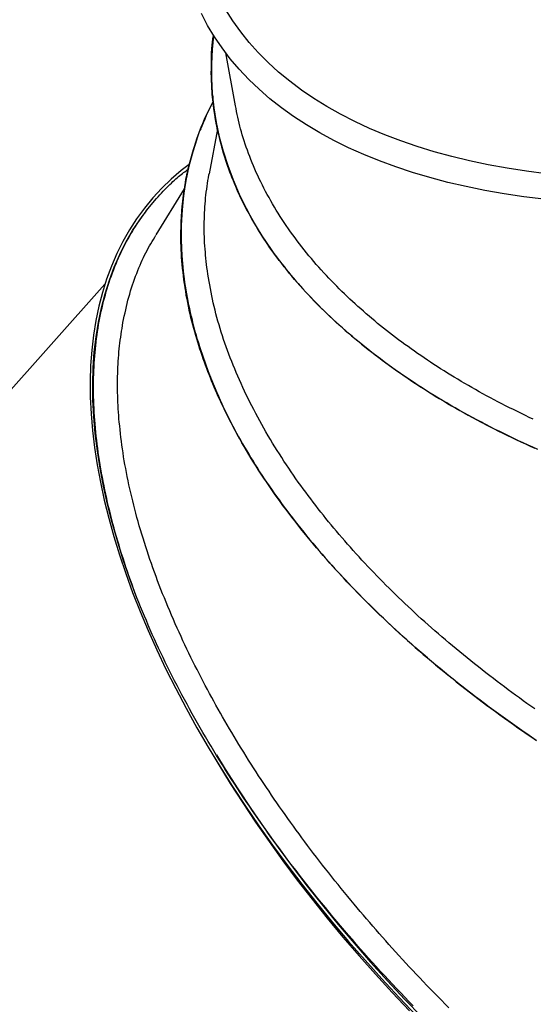
# Model space of a CAD drawing. Extents: x 5046 to 10002, y -1777 to 11752.
# Drawn here: x 7322 to 7560, y 6157 to 6612 of the extents above; entities that cross this region are included whole.
import ezdxf

# ---------------------------------------------------------------- set-up
doc = ezdxf.new("R2010")
doc.units = 0
doc.header["$LTSCALE"] = 15
doc.layers.add('LAYER01', color=7, linetype='Continuous')

msp = doc.modelspace()

# ---------------------------------------------------------------- linework, layer by layer
at = {"layer": 'LAYER01', "color": 7, "linetype": 'Continuous'}
for p, q in [((7417.65, 6596.31), (7422.15, 6571.83)), ((7411.05, 6588.38), (7411.05, 6587.84)), ((7405.94, 6560.71), (7405.75, 6560.22)), ((7406.13, 6561.21), (7405.94, 6560.71)), ((7413.89, 6560.96), (7410.01, 6540.34)), ((7409.94, 6539.92), (7410.03, 6540.34)), ((7398.57, 6533.48), (7385.37, 6512.11)), ((7385.99, 6529.28), (7385.76, 6529.02)), ((7361.81, 6489.31), (6686.42, 5731.17)), ((7411.68, 6271.92), (7414.46, 6267.29))]:
    msp.add_line(p, q, dxfattribs=at)
for points in [[(7564.78, 6528.6), (7555.48, 6529.76), (7546.38, 6531.12), (7537.49, 6532.69), (7528.8, 6534.46), (7520.33, 6536.43), (7512.08, 6538.6), (7504.07, 6540.98), (7496.29, 6543.54), (7488.76, 6546.31), (7481.49, 6549.26), (7474.47, 6552.4), (7467.72, 6555.73), (7461.24, 6559.24), (7455.04, 6562.94), (7449.12, 6566.81), (7443.49, 6570.85), (7438.15, 6575.06), (7433.11, 6579.44), (7428.37, 6583.98), (7423.94, 6588.68), (7419.82, 6593.53), (7416.01, 6598.53), (7412.52, 6603.68), (7409.35, 6608.97), (7406.51, 6614.39)], [(7565.85, 6540.36), (7556.71, 6541.55), (7547.76, 6542.95), (7539.01, 6544.55), (7530.48, 6546.36), (7522.17, 6548.37), (7514.09, 6550.58), (7506.24, 6552.99), (7498.63, 6555.59), (7491.27, 6558.39), (7484.17, 6561.38), (7477.34, 6564.56), (7470.77, 6567.92), (7464.47, 6571.47), (7458.46, 6575.19), (7452.73, 6579.1), (7447.29, 6583.17), (7442.15, 6587.41), (7437.31, 6591.82), (7432.77, 6596.39), (7428.55, 6601.11), (7424.64, 6605.99), (7421.04, 6611.01), (7417.77, 6616.18)], [(7439.11, 6504.75), (7438.14, 6506.22), (7437.17, 6507.69), (7436.21, 6509.16), (7435.25, 6510.64), (7434.31, 6512.11), (7433.38, 6513.59), (7432.47, 6515.07), (7431.57, 6516.55), (7430.7, 6518.04), (7429.85, 6519.53), (7429.03, 6521.03), (7428.22, 6522.53), (7427.43, 6524.04), (7426.66, 6525.55), (7425.91, 6527.06), (7425.17, 6528.58), (7424.46, 6530.1), (7423.75, 6531.63), (7423.07, 6533.16), (7422.4, 6534.7), (7421.75, 6536.23), (7421.12, 6537.78), (7420.51, 6539.32), (7419.91, 6540.88), (7419.33, 6542.43), (7418.78, 6543.99), (7418.24, 6545.56), (7417.72, 6547.12), (7417.22, 6548.69), (7416.73, 6550.27), (7416.27, 6551.85), (7415.83, 6553.43), (7415.4, 6555.01), (7415, 6556.6), (7414.61, 6558.19), (7414.25, 6559.78), (7413.9, 6561.38), (7413.57, 6562.97), (7413.26, 6564.56), (7412.98, 6566.16), (7412.71, 6567.75), (7412.46, 6569.34), (7412.23, 6570.93), (7412.02, 6572.52), (7411.83, 6574.11), (7411.67, 6575.69), (7411.52, 6577.28), (7411.4, 6578.86), (7411.3, 6580.44), (7411.22, 6582.01), (7411.15, 6583.56), (7411.11, 6585.09), (7411.08, 6586.59), (7411.06, 6588.04), (7411.06, 6589.45), (7411.06, 6590.8), (7411.07, 6592.1), (7411.1, 6593.32), (7411.13, 6594.49), (7411.16, 6595.59), (7411.21, 6596.63), (7411.26, 6597.61), (7411.32, 6598.52), (7411.39, 6599.37), (7411.47, 6600.17), (7411.55, 6600.9), (7411.63, 6601.59), (7411.73, 6602.25), (7411.82, 6602.87), (7411.92, 6603.47), (7412.01, 6604.05), (7412.11, 6604.63)], [(7412.11, 6604.32), (7411.44, 6597.8), (7411.09, 6591.06), (7411.1, 6584.32), (7411.46, 6577.58), (7412.18, 6570.85), (7413.26, 6564.14), (7414.69, 6557.44), (7416.47, 6550.78), (7418.61, 6544.15), (7421.09, 6537.55), (7423.92, 6531.01), (7427.1, 6524.51), (7430.62, 6518.07), (7434.48, 6511.69), (7438.67, 6505.39)], [(7439.11, 6504.75), (7434.86, 6511.09), (7430.95, 6517.5), (7427.38, 6523.98), (7424.15, 6530.51), (7421.28, 6537.09), (7418.75, 6543.72), (7416.58, 6550.39), (7414.77, 6557.1), (7413.31, 6563.83), (7412.22, 6570.59), (7411.48, 6577.36), (7411.1, 6584.14), (7411.05, 6587.84)], [(7411.65, 6576.93), (7411.72, 6575.84), (7411.79, 6574.75), (7411.88, 6573.65), (7411.97, 6572.53), (7412.07, 6571.4), (7412.19, 6570.25), (7412.33, 6569.07), (7412.5, 6567.86), (7412.68, 6566.62), (7412.89, 6565.35), (7413.13, 6564.04), (7413.39, 6562.71), (7413.67, 6561.36), (7413.97, 6559.98), (7414.3, 6558.57), (7414.64, 6557.15), (7415, 6555.71), (7415.39, 6554.26), (7415.78, 6552.8), (7416.2, 6551.33), (7416.63, 6549.87), (7417.08, 6548.4), (7417.55, 6546.95), (7418.02, 6545.51), (7418.51, 6544.08), (7419.01, 6542.68), (7419.52, 6541.29), (7420.04, 6539.93), (7420.57, 6538.59), (7421.1, 6537.27), (7421.63, 6535.98), (7422.16, 6534.71), (7422.7, 6533.48), (7423.23, 6532.27), (7423.76, 6531.08), (7424.3, 6529.92), (7424.84, 6528.78), (7425.39, 6527.66), (7425.94, 6526.56), (7426.5, 6525.47), (7427.07, 6524.4), (7427.64, 6523.34), (7428.22, 6522.29), (7428.81, 6521.25), (7429.39, 6520.21), (7429.98, 6519.18), (7430.58, 6518.16), (7431.17, 6517.13)], [(7423.11, 6419.73), (7422.2, 6421.5), (7421.29, 6423.27), (7420.39, 6425.04), (7419.5, 6426.81), (7418.62, 6428.57), (7417.75, 6430.34), (7416.89, 6432.11), (7416.06, 6433.88), (7415.25, 6435.64), (7414.45, 6437.41), (7413.68, 6439.17), (7412.93, 6440.94), (7412.19, 6442.7), (7411.48, 6444.46), (7410.78, 6446.23), (7410.09, 6447.99), (7409.43, 6449.75), (7408.77, 6451.52), (7408.14, 6453.28), (7407.52, 6455.05), (7406.91, 6456.81), (7406.33, 6458.58), (7405.76, 6460.34), (7405.21, 6462.11), (7404.68, 6463.87), (7404.16, 6465.64), (7403.66, 6467.4), (7403.18, 6469.17), (7402.72, 6470.93), (7402.28, 6472.69), (7401.86, 6474.45), (7401.45, 6476.21), (7401.06, 6477.97), (7400.69, 6479.73), (7400.34, 6481.48), (7400, 6483.23), (7399.69, 6484.98), (7399.39, 6486.72), (7399.12, 6488.46), (7398.86, 6490.2), (7398.62, 6491.93), (7398.4, 6493.65), (7398.2, 6495.36), (7398.02, 6497.07), (7397.86, 6498.78), (7397.71, 6500.48), (7397.59, 6502.17), (7397.48, 6503.85), (7397.4, 6505.53), (7397.33, 6507.2), (7397.28, 6508.86), (7397.25, 6510.52), (7397.23, 6512.17), (7397.24, 6513.82), (7397.26, 6515.46), (7397.3, 6517.09), (7397.36, 6518.71), (7397.44, 6520.33), (7397.54, 6521.94), (7397.65, 6523.54), (7397.78, 6525.14), (7397.93, 6526.74), (7398.1, 6528.33), (7398.29, 6529.91), (7398.49, 6531.5), (7398.71, 6533.08), (7398.96, 6534.65), (7399.21, 6536.22), (7399.49, 6537.79), (7399.79, 6539.35), (7400.11, 6540.91), (7400.44, 6542.46), (7400.8, 6544.01), (7401.17, 6545.55), (7401.56, 6547.08), (7401.97, 6548.59), (7402.39, 6550.09), (7402.82, 6551.57), (7403.26, 6553.02), (7403.71, 6554.46), (7404.17, 6555.86), (7404.63, 6557.23), (7405.1, 6558.58), (7405.59, 6559.89), (7406.07, 6561.18), (7406.57, 6562.44), (7407.08, 6563.66), (7407.59, 6564.85), (7408.11, 6566.02), (7408.64, 6567.15), (7409.18, 6568.26), (7409.72, 6569.35), (7410.26, 6570.43), (7410.81, 6571.49), (7411.36, 6572.54), (7411.92, 6573.6)], [(7559.92, 6426.93), (7558.07, 6427.82), (7556.23, 6428.71), (7554.39, 6429.59), (7552.56, 6430.49), (7550.73, 6431.38), (7548.92, 6432.28), (7547.11, 6433.19), (7545.32, 6434.09), (7543.55, 6435.01), (7541.79, 6435.93), (7540.05, 6436.86), (7538.32, 6437.79), (7536.6, 6438.73), (7534.9, 6439.67), (7533.22, 6440.62), (7531.55, 6441.57), (7529.89, 6442.52), (7528.25, 6443.48), (7526.62, 6444.43), (7525, 6445.4), (7523.39, 6446.37), (7521.79, 6447.34), (7520.21, 6448.31), (7518.64, 6449.3), (7517.07, 6450.29), (7515.52, 6451.28), (7513.97, 6452.28), (7512.44, 6453.29), (7510.92, 6454.3), (7509.4, 6455.31), (7507.9, 6456.34), (7506.41, 6457.37), (7504.92, 6458.4), (7503.45, 6459.44), (7501.99, 6460.49), (7500.54, 6461.54), (7499.09, 6462.6), (7497.66, 6463.66), (7496.24, 6464.73), (7494.83, 6465.81), (7493.43, 6466.89), (7492.04, 6467.98), (7490.66, 6469.07), (7489.3, 6470.17), (7487.95, 6471.27), (7486.61, 6472.37), (7485.28, 6473.48), (7483.97, 6474.59), (7482.67, 6475.71), (7481.38, 6476.83), (7480.11, 6477.95), (7478.85, 6479.08), (7477.59, 6480.21), (7476.35, 6481.36), (7475.11, 6482.51), (7473.88, 6483.67), (7472.66, 6484.85), (7471.44, 6486.03), (7470.22, 6487.23), (7469.01, 6488.44), (7467.81, 6489.66), (7466.61, 6490.89), (7465.43, 6492.14), (7464.25, 6493.39), (7463.07, 6494.66), (7461.91, 6495.94), (7460.75, 6497.23), (7459.6, 6498.53), (7458.46, 6499.85), (7457.33, 6501.17), (7456.21, 6502.51), (7455.1, 6503.86), (7454.01, 6505.23), (7452.92, 6506.6), (7451.85, 6507.99), (7450.79, 6509.38), (7449.74, 6510.78), (7448.71, 6512.19), (7447.69, 6513.6), (7446.7, 6515.01), (7445.72, 6516.43), (7444.76, 6517.86), (7443.82, 6519.28), (7442.89, 6520.71), (7441.99, 6522.14), (7441.1, 6523.58), (7440.23, 6525.01), (7439.38, 6526.46), (7438.54, 6527.9), (7437.73, 6529.35), (7436.93, 6530.8), (7436.15, 6532.25), (7435.38, 6533.71), (7434.64, 6535.17), (7433.92, 6536.64), (7433.21, 6538.11), (7432.52, 6539.58), (7431.85, 6541.05), (7431.2, 6542.52), (7430.57, 6543.99), (7429.96, 6545.46), (7429.37, 6546.92), (7428.79, 6548.38), (7428.24, 6549.83), (7427.71, 6551.27), (7427.2, 6552.7), (7426.71, 6554.12), (7426.24, 6555.54), (7425.8, 6556.94), (7425.38, 6558.34), (7424.98, 6559.72), (7424.6, 6561.1), (7424.25, 6562.46), (7423.93, 6563.82), (7423.62, 6565.17), (7423.32, 6566.51), (7423.04, 6567.85), (7422.77, 6569.18), (7422.5, 6570.52), (7422.24, 6571.85)], [(7423.11, 6419.73), (7419.11, 6427.39), (7415.43, 6435.04), (7412.08, 6442.67), (7409.06, 6450.28), (7406.37, 6457.86), (7404.02, 6465.4), (7402.01, 6472.9), (7400.33, 6480.35), (7399, 6487.74), (7398.01, 6495.06), (7397.36, 6502.32), (7397.06, 6509.49), (7397.1, 6516.59), (7397.49, 6523.59), (7398.22, 6530.49), (7399.29, 6537.29), (7400.71, 6543.98), (7402.47, 6550.56), (7404.56, 6557.01), (7405.94, 6560.71)], [(7404.35, 6556.4), (7402.44, 6550.47), (7400.7, 6543.93), (7399.29, 6537.28), (7398.22, 6530.52), (7397.5, 6523.66), (7397.11, 6516.7), (7397.06, 6509.66), (7397.35, 6502.53), (7397.98, 6495.32), (7398.95, 6488.04), (7400.26, 6480.7), (7401.91, 6473.3), (7403.89, 6465.85), (7406.21, 6458.36), (7408.85, 6450.82), (7411.83, 6443.26), (7415.13, 6435.68), (7418.76, 6428.08), (7422.71, 6420.46)], [(7401.87, 6548.41), (7401.66, 6547.78), (7401.46, 6547.14), (7401.25, 6546.49), (7401.05, 6545.81), (7400.84, 6545.11), (7400.63, 6544.37), (7400.43, 6543.58), (7400.22, 6542.74), (7400.02, 6541.85), (7399.81, 6540.89), (7399.6, 6539.88), (7399.4, 6538.8), (7399.19, 6537.67), (7398.99, 6536.48), (7398.79, 6535.23), (7398.58, 6533.92), (7398.38, 6532.56), (7398.19, 6531.14), (7397.99, 6529.67), (7397.81, 6528.17), (7397.64, 6526.63), (7397.48, 6525.06), (7397.33, 6523.47), (7397.2, 6521.87), (7397.09, 6520.25), (7397, 6518.62), (7396.94, 6516.99), (7396.89, 6515.35), (7396.86, 6513.69), (7396.84, 6512.03), (7396.85, 6510.36), (7396.88, 6508.68), (7396.93, 6506.99), (7396.99, 6505.29), (7397.08, 6503.58), (7397.18, 6501.87), (7397.31, 6500.14), (7397.45, 6498.41), (7397.62, 6496.67), (7397.81, 6494.92), (7398.01, 6493.17), (7398.24, 6491.4), (7398.49, 6489.64), (7398.75, 6487.87), (7399.04, 6486.11), (7399.34, 6484.35), (7399.66, 6482.6), (7400, 6480.86), (7400.35, 6479.13), (7400.72, 6477.42), (7401.1, 6475.72), (7401.5, 6474.04), (7401.91, 6472.37), (7402.34, 6470.72), (7402.77, 6469.08), (7403.22, 6467.45), (7403.68, 6465.84), (7404.15, 6464.25), (7404.63, 6462.67), (7405.12, 6461.11), (7405.62, 6459.56), (7406.13, 6458.03), (7406.64, 6456.51), (7407.17, 6455.01), (7407.69, 6453.53), (7408.23, 6452.06), (7408.78, 6450.6), (7409.33, 6449.15), (7409.89, 6447.71), (7410.46, 6446.27), (7411.04, 6444.84), (7411.63, 6443.41), (7412.23, 6441.98), (7412.85, 6440.55), (7413.47, 6439.12), (7414.11, 6437.68), (7414.76, 6436.25), (7415.43, 6434.82), (7416.11, 6433.38), (7416.8, 6431.95), (7417.5, 6430.51), (7418.22, 6429.08), (7418.96, 6427.64), (7419.7, 6426.21), (7420.44, 6424.77), (7421.2, 6423.34), (7421.95, 6421.9), (7422.71, 6420.46)], [(7400.82, 6544.71), (7397.14, 6541.87), (7392.5, 6537.89), (7388.11, 6533.67), (7383.98, 6529.22), (7380.11, 6524.53), (7376.51, 6519.62), (7373.18, 6514.48), (7370.13, 6509.11), (7367.35, 6503.54), (7364.84, 6497.75), (7362.62, 6491.76), (7360.68, 6485.57), (7359.02, 6479.18), (7357.65, 6472.61)], [(7376.63, 6344.45), (7375.89, 6346.48), (7375.15, 6348.52), (7374.41, 6350.55), (7373.69, 6352.58), (7372.97, 6354.61), (7372.27, 6356.63), (7371.57, 6358.65), (7370.9, 6360.67), (7370.24, 6362.68), (7369.6, 6364.68), (7368.98, 6366.68), (7368.38, 6368.68), (7367.79, 6370.67), (7367.22, 6372.65), (7366.66, 6374.64), (7366.11, 6376.62), (7365.58, 6378.59), (7365.06, 6380.57), (7364.56, 6382.54), (7364.07, 6384.51), (7363.59, 6386.47), (7363.13, 6388.43), (7362.69, 6390.39), (7362.26, 6392.34), (7361.84, 6394.29), (7361.44, 6396.23), (7361.06, 6398.17), (7360.69, 6400.11), (7360.34, 6402.04), (7360, 6403.97), (7359.68, 6405.89), (7359.37, 6407.81), (7359.08, 6409.72), (7358.81, 6411.62), (7358.55, 6413.52), (7358.31, 6415.41), (7358.08, 6417.3), (7357.87, 6419.18), (7357.67, 6421.04), (7357.49, 6422.9), (7357.33, 6424.75), (7357.19, 6426.59), (7357.06, 6428.41), (7356.94, 6430.23), (7356.85, 6432.03), (7356.77, 6433.83), (7356.7, 6435.61), (7356.65, 6437.39), (7356.62, 6439.15), (7356.6, 6440.9), (7356.6, 6442.64), (7356.62, 6444.37), (7356.65, 6446.09), (7356.7, 6447.8), (7356.76, 6449.5), (7356.83, 6451.18), (7356.93, 6452.86), (7357.04, 6454.52), (7357.16, 6456.18), (7357.3, 6457.82), (7357.45, 6459.46), (7357.62, 6461.08), (7357.81, 6462.7), (7358.01, 6464.31), (7358.22, 6465.91), (7358.46, 6467.5), (7358.71, 6469.09), (7358.97, 6470.67), (7359.25, 6472.24), (7359.54, 6473.8), (7359.86, 6475.35), (7360.18, 6476.89), (7360.53, 6478.42), (7360.89, 6479.95), (7361.27, 6481.47), (7361.66, 6482.97), (7362.07, 6484.47), (7362.49, 6485.96), (7362.93, 6487.44), (7363.39, 6488.91), (7363.87, 6490.37), (7364.36, 6491.82), (7364.86, 6493.25), (7365.38, 6494.67), (7365.92, 6496.08), (7366.46, 6497.47), (7367.02, 6498.84), (7367.6, 6500.2), (7368.18, 6501.53), (7368.77, 6502.84), (7369.38, 6504.14), (7370, 6505.41), (7370.62, 6506.66), (7371.26, 6507.89), (7371.9, 6509.1), (7372.56, 6510.3), (7373.22, 6511.47), (7373.89, 6512.63), (7374.57, 6513.76), (7375.25, 6514.88), (7375.95, 6515.98), (7376.65, 6517.06), (7377.35, 6518.13), (7378.07, 6519.18), (7378.79, 6520.21), (7379.51, 6521.22), (7380.24, 6522.22), (7380.98, 6523.2), (7381.73, 6524.17), (7382.49, 6525.13), (7383.26, 6526.08), (7384.04, 6527.02), (7384.83, 6527.94), (7385.63, 6528.86), (7386.44, 6529.76), (7387.24, 6530.64), (7388.04, 6531.5), (7388.84, 6532.34), (7389.63, 6533.15), (7390.4, 6533.94), (7391.15, 6534.69), (7391.88, 6535.41), (7392.6, 6536.1), (7393.3, 6536.76), (7393.98, 6537.39), (7394.64, 6537.98), (7395.28, 6538.55), (7395.91, 6539.08), (7396.51, 6539.58), (7397.1, 6540.06), (7397.68, 6540.51), (7398.24, 6540.94), (7398.8, 6541.35), (7399.35, 6541.76), (7399.89, 6542.15), (7400.43, 6542.54)], [(7409.21, 6495.58), (7409.05, 6497.02), (7408.88, 6498.45), (7408.72, 6499.88), (7408.57, 6501.32), (7408.42, 6502.75), (7408.29, 6504.17), (7408.17, 6505.6), (7408.06, 6507.02), (7407.97, 6508.43), (7407.9, 6509.85), (7407.85, 6511.25), (7407.81, 6512.66), (7407.79, 6514.06), (7407.78, 6515.46), (7407.78, 6516.85), (7407.8, 6518.24), (7407.83, 6519.63), (7407.87, 6521.01), (7407.93, 6522.39), (7407.99, 6523.76), (7408.08, 6525.13), (7408.18, 6526.5), (7408.29, 6527.86), (7408.43, 6529.22), (7408.58, 6530.57), (7408.74, 6531.91), (7408.92, 6533.25), (7409.11, 6534.59), (7409.31, 6535.93), (7409.51, 6537.26), (7409.72, 6538.59), (7409.94, 6539.92)], [(7376.63, 6344.45), (7373.34, 6353.27), (7370.34, 6362.02), (7367.62, 6370.68), (7365.19, 6379.25), (7363.05, 6387.71), (7361.2, 6396.06), (7359.63, 6404.29), (7358.37, 6412.39), (7357.39, 6420.36), (7356.71, 6428.19), (7356.33, 6435.88), (7356.24, 6443.4), (7356.46, 6450.77), (7356.96, 6457.97), (7357.76, 6464.99), (7358.86, 6471.83), (7360.25, 6478.48), (7361.94, 6484.94), (7363.91, 6491.2), (7366.18, 6497.25), (7368.73, 6503.09), (7371.56, 6508.72), (7374.68, 6514.12), (7378.08, 6519.3), (7381.76, 6524.25), (7385.71, 6528.96), (7385.76, 6529.02)], [(7370.2, 6471.62), (7370.51, 6473.11), (7370.83, 6474.59), (7371.15, 6476.08), (7371.48, 6477.55), (7371.82, 6479.03), (7372.17, 6480.49), (7372.53, 6481.94), (7372.92, 6483.38), (7373.32, 6484.81), (7373.74, 6486.22), (7374.18, 6487.62), (7374.63, 6489), (7375.1, 6490.37), (7375.58, 6491.71), (7376.06, 6493.03), (7376.56, 6494.34), (7377.06, 6495.62), (7377.56, 6496.87), (7378.08, 6498.1), (7378.6, 6499.31), (7379.13, 6500.49), (7379.67, 6501.65), (7380.22, 6502.78), (7380.77, 6503.89), (7381.34, 6504.97), (7381.91, 6506.02), (7382.49, 6507.06), (7383.08, 6508.08), (7383.67, 6509.08), (7384.27, 6510.08), (7384.87, 6511.07), (7385.47, 6512.05)], [(7438.67, 6505.39), (7439.65, 6504.07), (7440.64, 6502.75), (7441.63, 6501.43), (7442.63, 6500.12), (7443.64, 6498.81), (7444.66, 6497.5), (7445.69, 6496.19), (7446.74, 6494.89), (7447.81, 6493.59), (7448.9, 6492.3), (7450, 6491.01), (7451.13, 6489.72), (7452.27, 6488.44), (7453.42, 6487.16), (7454.6, 6485.88), (7455.79, 6484.6), (7457, 6483.32), (7458.23, 6482.04), (7459.48, 6480.76), (7460.74, 6479.48), (7462.02, 6478.2), (7463.32, 6476.92), (7464.64, 6475.65), (7465.98, 6474.37), (7467.34, 6473.1), (7468.72, 6471.82), (7470.12, 6470.55), (7471.54, 6469.28), (7472.97, 6468.02), (7474.43, 6466.75), (7475.91, 6465.48), (7477.41, 6464.22), (7478.93, 6462.96), (7480.47, 6461.7), (7482.02, 6460.45), (7483.6, 6459.2), (7485.19, 6457.95), (7486.8, 6456.7), (7488.43, 6455.47), (7490.07, 6454.23), (7491.73, 6453.01), (7493.4, 6451.79), (7495.09, 6450.58), (7496.79, 6449.37), (7498.51, 6448.17), (7500.24, 6446.97), (7501.99, 6445.79), (7503.75, 6444.61), (7505.52, 6443.43), (7507.31, 6442.27), (7509.11, 6441.11), (7510.93, 6439.95), (7512.76, 6438.81), (7514.6, 6437.67), (7516.46, 6436.54), (7518.33, 6435.42), (7520.21, 6434.3), (7522.11, 6433.19), (7524.02, 6432.09), (7525.94, 6431), (7527.88, 6429.91), (7529.82, 6428.83), (7531.79, 6427.76), (7533.76, 6426.7), (7535.75, 6425.64), (7537.75, 6424.6), (7539.76, 6423.56), (7541.79, 6422.53), (7543.83, 6421.5), (7545.88, 6420.49), (7547.94, 6419.48), (7550.02, 6418.48), (7552.11, 6417.49), (7554.21, 6416.5), (7556.32, 6415.53), (7558.45, 6414.56), (7560.58, 6413.6)], [(7561.94, 6412.99), (7559.7, 6413.98), (7557.47, 6414.99), (7555.26, 6416), (7553.05, 6417.03), (7550.86, 6418.06), (7548.68, 6419.1), (7546.52, 6420.16), (7544.37, 6421.21), (7542.24, 6422.28), (7540.12, 6423.35), (7538.02, 6424.43), (7535.94, 6425.52), (7533.87, 6426.62), (7531.82, 6427.72), (7529.79, 6428.82), (7527.77, 6429.94), (7525.77, 6431.06), (7523.79, 6432.19), (7521.83, 6433.32), (7519.88, 6434.46), (7517.95, 6435.6), (7516.04, 6436.75), (7514.15, 6437.91), (7512.27, 6439.07), (7510.41, 6440.24), (7508.56, 6441.42), (7506.74, 6442.6), (7504.93, 6443.78), (7503.13, 6444.98), (7501.35, 6446.17), (7499.58, 6447.38), (7497.83, 6448.6), (7496.1, 6449.82), (7494.37, 6451.05), (7492.66, 6452.29), (7490.96, 6453.54), (7489.27, 6454.79), (7487.6, 6456.06), (7485.94, 6457.33), (7484.3, 6458.61), (7482.67, 6459.9), (7481.05, 6461.19), (7479.45, 6462.5), (7477.87, 6463.81), (7476.29, 6465.13), (7474.74, 6466.46), (7473.2, 6467.8), (7471.67, 6469.14), (7470.16, 6470.5), (7468.66, 6471.86), (7467.18, 6473.23), (7465.72, 6474.6), (7464.27, 6475.98), (7462.84, 6477.37), (7461.43, 6478.77), (7460.03, 6480.17), (7458.65, 6481.57), (7457.28, 6482.99), (7455.94, 6484.4), (7454.61, 6485.82), (7453.3, 6487.25), (7452.01, 6488.68), (7450.75, 6490.12), (7449.5, 6491.56), (7448.28, 6493.01), (7447.08, 6494.47), (7445.9, 6495.93), (7444.74, 6497.39), (7443.6, 6498.86), (7442.47, 6500.33), (7441.34, 6501.8), (7440.23, 6503.28), (7439.11, 6504.75)], [(7539.77, 6308.34), (7538.01, 6309.72), (7536.26, 6311.1), (7534.52, 6312.47), (7532.77, 6313.85), (7531.04, 6315.23), (7529.32, 6316.61), (7527.6, 6318), (7525.9, 6319.38), (7524.22, 6320.77), (7522.55, 6322.16), (7520.89, 6323.56), (7519.25, 6324.95), (7517.62, 6326.35), (7516.01, 6327.75), (7514.41, 6329.15), (7512.82, 6330.55), (7511.25, 6331.94), (7509.69, 6333.34), (7508.14, 6334.74), (7506.6, 6336.14), (7505.08, 6337.54), (7503.56, 6338.95), (7502.06, 6340.36), (7500.57, 6341.77), (7499.08, 6343.18), (7497.61, 6344.6), (7496.14, 6346.02), (7494.69, 6347.44), (7493.24, 6348.87), (7491.81, 6350.3), (7490.38, 6351.74), (7488.97, 6353.17), (7487.56, 6354.62), (7486.16, 6356.06), (7484.78, 6357.51), (7483.4, 6358.97), (7482.03, 6360.42), (7480.68, 6361.88), (7479.33, 6363.35), (7477.99, 6364.81), (7476.67, 6366.28), (7475.35, 6367.76), (7474.04, 6369.24), (7472.75, 6370.71), (7471.47, 6372.19), (7470.2, 6373.68), (7468.94, 6375.16), (7467.7, 6376.64), (7466.47, 6378.12), (7465.25, 6379.6), (7464.05, 6381.08), (7462.85, 6382.57), (7461.67, 6384.06), (7460.49, 6385.56), (7459.32, 6387.07), (7458.15, 6388.58), (7456.99, 6390.11), (7455.84, 6391.64), (7454.69, 6393.19), (7453.55, 6394.75), (7452.41, 6396.32), (7451.28, 6397.89), (7450.16, 6399.48), (7449.04, 6401.08), (7447.93, 6402.69), (7446.83, 6404.31), (7445.74, 6405.94), (7444.65, 6407.58), (7443.58, 6409.24), (7442.51, 6410.9), (7441.46, 6412.57), (7440.41, 6414.25), (7439.37, 6415.94), (7438.35, 6417.64), (7437.33, 6419.35), (7436.33, 6421.07), (7435.35, 6422.78), (7434.38, 6424.5), (7433.42, 6426.23), (7432.48, 6427.95), (7431.56, 6429.67), (7430.66, 6431.39), (7429.77, 6433.11), (7428.9, 6434.83), (7428.05, 6436.54), (7427.21, 6438.26), (7426.4, 6439.97), (7425.6, 6441.69), (7424.81, 6443.4), (7424.04, 6445.11), (7423.3, 6446.82), (7422.56, 6448.53), (7421.85, 6450.24), (7421.15, 6451.95), (7420.47, 6453.66), (7419.81, 6455.36), (7419.16, 6457.07), (7418.54, 6458.77), (7417.93, 6460.47), (7417.33, 6462.17), (7416.76, 6463.87), (7416.2, 6465.56), (7415.66, 6467.26), (7415.13, 6468.95), (7414.63, 6470.64), (7414.14, 6472.33), (7413.66, 6474.01), (7413.21, 6475.69), (7412.78, 6477.37), (7412.36, 6479.04), (7411.97, 6480.71), (7411.6, 6482.38), (7411.25, 6484.04), (7410.92, 6485.69), (7410.61, 6487.35), (7410.32, 6489), (7410.03, 6490.65), (7409.75, 6492.29), (7409.48, 6493.94), (7409.21, 6495.58)], [(7357.65, 6472.61), (7356.56, 6465.85), (7355.76, 6458.91), (7355.25, 6451.81), (7355.03, 6444.53), (7355.09, 6437.11), (7355.45, 6429.52), (7356.09, 6421.8), (7357.02, 6413.94), (7358.24, 6405.94), (7359.75, 6397.82), (7361.53, 6389.59), (7363.61, 6381.24), (7365.96, 6372.8), (7368.59, 6364.26), (7371.5, 6355.63), (7374.68, 6346.92), (7378.14, 6338.14), (7381.86, 6329.3), (7385.84, 6320.4), (7390.09, 6311.46), (7394.6, 6302.47), (7399.36, 6293.45), (7404.37, 6284.41), (7409.62, 6275.35), (7415.12, 6266.28), (7420.85, 6257.21), (7426.81, 6248.15), (7432.99, 6239.11), (7439.4, 6230.09), (7446.02, 6221.1), (7452.84, 6212.16), (7459.87, 6203.26), (7467.1, 6194.41), (7474.51, 6185.63), (7482.11, 6176.92), (7489.88, 6168.29), (7497.83, 6159.75), (7505.93, 6151.3)], [(7368.48, 6425.67), (7368.37, 6427.19), (7368.27, 6428.72), (7368.16, 6430.25), (7368.06, 6431.77), (7367.97, 6433.29), (7367.89, 6434.8), (7367.82, 6436.31), (7367.77, 6437.81), (7367.72, 6439.3), (7367.7, 6440.78), (7367.69, 6442.26), (7367.69, 6443.73), (7367.7, 6445.19), (7367.73, 6446.64), (7367.77, 6448.09), (7367.81, 6449.53), (7367.87, 6450.97), (7367.94, 6452.4), (7368.02, 6453.82), (7368.12, 6455.23), (7368.22, 6456.64), (7368.34, 6458.04), (7368.48, 6459.43), (7368.63, 6460.81), (7368.79, 6462.18), (7368.96, 6463.55), (7369.15, 6464.9), (7369.35, 6466.25), (7369.55, 6467.6), (7369.77, 6468.94), (7369.98, 6470.28), (7370.2, 6471.62)], [(7477.06, 6202.82), (7475.57, 6204.63), (7474.09, 6206.44), (7472.61, 6208.25), (7471.13, 6210.06), (7469.66, 6211.87), (7468.2, 6213.67), (7466.75, 6215.48), (7465.31, 6217.29), (7463.88, 6219.1), (7462.47, 6220.91), (7461.07, 6222.71), (7459.68, 6224.52), (7458.3, 6226.32), (7456.94, 6228.12), (7455.59, 6229.92), (7454.24, 6231.72), (7452.91, 6233.51), (7451.6, 6235.3), (7450.29, 6237.09), (7448.99, 6238.88), (7447.7, 6240.67), (7446.43, 6242.45), (7445.16, 6244.24), (7443.9, 6246.03), (7442.65, 6247.82), (7441.4, 6249.61), (7440.17, 6251.4), (7438.94, 6253.2), (7437.72, 6254.99), (7436.52, 6256.79), (7435.32, 6258.59), (7434.12, 6260.39), (7432.94, 6262.2), (7431.76, 6264), (7430.6, 6265.81), (7429.44, 6267.61), (7428.29, 6269.42), (7427.15, 6271.24), (7426.02, 6273.05), (7424.9, 6274.86), (7423.78, 6276.68), (7422.68, 6278.49), (7421.58, 6280.31), (7420.5, 6282.13), (7419.42, 6283.94), (7418.36, 6285.76), (7417.31, 6287.57), (7416.26, 6289.38), (7415.24, 6291.18), (7414.22, 6292.98), (7413.21, 6294.79), (7412.21, 6296.59), (7411.22, 6298.4), (7410.23, 6300.21), (7409.26, 6302.03), (7408.28, 6303.85), (7407.32, 6305.69), (7406.35, 6307.54), (7405.39, 6309.39), (7404.44, 6311.26), (7403.5, 6313.13), (7402.55, 6315.02), (7401.62, 6316.91), (7400.69, 6318.82), (7399.77, 6320.73), (7398.85, 6322.65), (7397.95, 6324.58), (7397.05, 6326.52), (7396.16, 6328.47), (7395.27, 6330.43), (7394.4, 6332.4), (7393.53, 6334.37), (7392.67, 6336.36), (7391.83, 6338.34), (7390.99, 6340.34), (7390.17, 6342.34), (7389.35, 6344.34), (7388.55, 6346.33), (7387.77, 6348.33), (7387, 6350.32), (7386.24, 6352.31), (7385.5, 6354.3), (7384.77, 6356.27), (7384.06, 6358.25), (7383.36, 6360.22), (7382.68, 6362.18), (7382.02, 6364.14), (7381.36, 6366.09), (7380.73, 6368.04), (7380.1, 6369.99), (7379.5, 6371.93), (7378.9, 6373.87), (7378.32, 6375.8), (7377.76, 6377.72), (7377.21, 6379.64), (7376.68, 6381.56), (7376.16, 6383.47), (7375.66, 6385.38), (7375.18, 6387.28), (7374.7, 6389.17), (7374.25, 6391.06), (7373.8, 6392.95), (7373.38, 6394.83), (7372.96, 6396.7), (7372.56, 6398.56), (7372.18, 6400.42), (7371.81, 6402.28), (7371.46, 6404.12), (7371.13, 6405.96), (7370.81, 6407.79), (7370.51, 6409.61), (7370.23, 6411.42), (7369.97, 6413.22), (7369.72, 6415.02), (7369.5, 6416.8), (7369.28, 6418.58), (7369.07, 6420.36), (7368.87, 6422.13), (7368.68, 6423.9), (7368.48, 6425.67)], [(7422.71, 6420.46), (7423.64, 6418.85), (7424.57, 6417.23), (7425.51, 6415.61), (7426.45, 6414), (7427.4, 6412.38), (7428.36, 6410.76), (7429.34, 6409.15), (7430.33, 6407.53), (7431.33, 6405.91), (7432.36, 6404.3), (7433.4, 6402.68), (7434.47, 6401.06), (7435.54, 6399.45), (7436.64, 6397.82), (7437.75, 6396.2), (7438.88, 6394.57), (7440.02, 6392.94), (7441.18, 6391.3), (7442.36, 6389.66), (7443.56, 6388.02), (7444.77, 6386.37), (7446, 6384.72), (7447.25, 6383.07), (7448.51, 6381.41), (7449.8, 6379.75), (7451.1, 6378.08), (7452.43, 6376.41), (7453.77, 6374.74), (7455.13, 6373.06), (7456.51, 6371.39), (7457.91, 6369.7), (7459.33, 6368.02), (7460.77, 6366.33), (7462.23, 6364.64), (7463.7, 6362.95), (7465.2, 6361.26), (7466.71, 6359.57), (7468.23, 6357.88), (7469.78, 6356.19), (7471.33, 6354.5), (7472.9, 6352.82), (7474.49, 6351.13), (7476.09, 6349.46), (7477.71, 6347.78), (7479.33, 6346.11), (7480.98, 6344.44), (7482.63, 6342.77), (7484.3, 6341.11), (7485.99, 6339.45), (7487.68, 6337.8), (7489.39, 6336.15), (7491.12, 6334.5), (7492.85, 6332.86), (7494.6, 6331.22), (7496.37, 6329.59), (7498.14, 6327.96), (7499.93, 6326.33), (7501.73, 6324.71), (7503.54, 6323.1), (7505.37, 6321.49), (7507.2, 6319.88), (7509.05, 6318.28), (7510.92, 6316.69), (7512.79, 6315.09), (7514.68, 6313.51), (7516.58, 6311.93), (7518.49, 6310.35), (7520.42, 6308.78), (7522.35, 6307.21), (7524.3, 6305.65), (7526.26, 6304.1), (7528.24, 6302.55), (7530.22, 6301), (7532.22, 6299.46), (7534.23, 6297.93), (7536.25, 6296.4), (7538.28, 6294.88), (7540.32, 6293.36), (7542.38, 6291.85), (7544.44, 6290.34), (7546.52, 6288.84), (7548.61, 6287.35), (7550.71, 6285.86), (7552.82, 6284.38), (7554.94, 6282.9), (7557.07, 6281.43), (7559.21, 6279.97), (7561.36, 6278.51)], [(7561.28, 6278.55), (7559.07, 6280.05), (7556.86, 6281.56), (7554.67, 6283.08), (7552.48, 6284.6), (7550.3, 6286.13), (7548.13, 6287.68), (7545.96, 6289.23), (7543.81, 6290.79), (7541.66, 6292.35), (7539.53, 6293.93), (7537.4, 6295.51), (7535.29, 6297.11), (7533.18, 6298.71), (7531.09, 6300.32), (7529, 6301.93), (7526.93, 6303.55), (7524.88, 6305.18), (7522.84, 6306.81), (7520.81, 6308.44), (7518.8, 6310.08), (7516.8, 6311.72), (7514.83, 6313.36), (7512.86, 6315.01), (7510.92, 6316.66), (7508.99, 6318.31), (7507.07, 6319.96), (7505.18, 6321.62), (7503.3, 6323.28), (7501.43, 6324.94), (7499.58, 6326.61), (7497.75, 6328.27), (7495.94, 6329.94), (7494.14, 6331.61), (7492.36, 6333.28), (7490.59, 6334.96), (7488.84, 6336.63), (7487.11, 6338.31), (7485.39, 6339.99), (7483.69, 6341.67), (7482, 6343.36), (7480.33, 6345.05), (7478.67, 6346.75), (7477.02, 6348.45), (7475.38, 6350.15), (7473.76, 6351.87), (7472.15, 6353.58), (7470.55, 6355.31), (7468.97, 6357.03), (7467.4, 6358.77), (7465.84, 6360.51), (7464.29, 6362.25), (7462.76, 6364), (7461.25, 6365.75), (7459.74, 6367.51), (7458.25, 6369.27), (7456.78, 6371.04), (7455.32, 6372.81), (7453.87, 6374.59), (7452.44, 6376.37), (7451.03, 6378.16), (7449.63, 6379.95), (7448.24, 6381.74), (7446.88, 6383.54), (7445.52, 6385.34), (7444.18, 6387.14), (7442.86, 6388.94), (7441.56, 6390.75), (7440.27, 6392.55), (7438.99, 6394.36), (7437.74, 6396.17), (7436.5, 6397.98), (7435.29, 6399.79), (7434.09, 6401.6), (7432.91, 6403.41), (7431.76, 6405.22), (7430.63, 6407.04), (7429.52, 6408.85), (7428.42, 6410.66), (7427.34, 6412.47), (7426.28, 6414.29), (7425.22, 6416.1), (7424.16, 6417.91), (7423.11, 6419.73)], [(7504.36, 6155.81), (7502.44, 6157.8), (7500.53, 6159.79), (7498.62, 6161.8), (7496.71, 6163.81), (7494.82, 6165.83), (7492.93, 6167.86), (7491.05, 6169.89), (7489.17, 6171.94), (7487.31, 6173.99), (7485.45, 6176.04), (7483.59, 6178.11), (7481.75, 6180.18), (7479.91, 6182.26), (7478.08, 6184.35), (7476.26, 6186.44), (7474.45, 6188.54), (7472.65, 6190.64), (7470.85, 6192.76), (7469.07, 6194.88), (7467.29, 6197), (7465.52, 6199.13), (7463.77, 6201.26), (7462.03, 6203.39), (7460.3, 6205.53), (7458.58, 6207.66), (7456.88, 6209.8), (7455.19, 6211.93), (7453.51, 6214.07), (7451.85, 6216.2), (7450.21, 6218.34), (7448.58, 6220.47), (7446.96, 6222.61), (7445.35, 6224.74), (7443.76, 6226.87), (7442.19, 6229), (7440.63, 6231.13), (7439.08, 6233.26), (7437.55, 6235.38), (7436.03, 6237.51), (7434.53, 6239.63), (7433.04, 6241.75), (7431.56, 6243.87), (7430.1, 6245.99), (7428.65, 6248.11), (7427.22, 6250.22), (7425.8, 6252.34), (7424.39, 6254.46), (7422.99, 6256.58), (7421.6, 6258.71), (7420.23, 6260.83), (7418.86, 6262.96), (7417.51, 6265.1), (7416.17, 6267.23), (7414.84, 6269.37), (7413.52, 6271.51), (7412.21, 6273.65), (7410.91, 6275.8), (7409.63, 6277.95), (7408.36, 6280.1), (7407.1, 6282.25), (7405.85, 6284.41), (7404.62, 6286.56), (7403.39, 6288.72), (7402.18, 6290.88), (7400.99, 6293.04), (7399.81, 6295.2), (7398.64, 6297.36), (7397.48, 6299.53), (7396.34, 6301.69), (7395.21, 6303.85), (7394.09, 6306.02), (7392.99, 6308.18), (7391.9, 6310.34), (7390.83, 6312.49), (7389.77, 6314.65), (7388.73, 6316.8), (7387.7, 6318.95), (7386.69, 6321.09), (7385.7, 6323.23), (7384.72, 6325.37), (7383.77, 6327.5), (7382.83, 6329.63), (7381.91, 6331.75), (7381.01, 6333.87), (7380.12, 6335.99), (7379.24, 6338.11), (7378.36, 6340.22), (7377.49, 6342.33), (7376.63, 6344.45)], [(7560.58, 6293.08), (7558.78, 6294.34), (7556.99, 6295.61), (7555.22, 6296.87), (7553.46, 6298.14), (7551.72, 6299.41), (7549.98, 6300.68), (7548.26, 6301.96), (7546.55, 6303.23), (7544.85, 6304.51), (7543.15, 6305.79), (7541.46, 6307.06), (7539.77, 6308.34)], [(7413.45, 6271.88), (7417.53, 6265.21), (7423.28, 6256.16), (7429.26, 6247.12), (7435.46, 6238.09), (7441.89, 6229.09), (7448.52, 6220.13), (7455.37, 6211.2), (7462.41, 6202.33), (7469.65, 6193.51), (7477.08, 6184.76), (7484.69, 6176.08), (7492.48, 6167.48), (7500.44, 6158.97), (7508.56, 6150.55)], [(7414.46, 6267.29), (7419.81, 6258.61), (7425.56, 6249.64), (7431.54, 6240.69), (7437.74, 6231.76), (7444.16, 6222.85), (7450.8, 6213.98), (7457.64, 6205.15), (7464.67, 6196.37), (7471.91, 6187.66), (7479.33, 6179.01), (7486.93, 6170.44), (7494.7, 6161.95), (7502.64, 6153.55)], [(7520.89, 6154.97), (7519.17, 6156.69), (7517.45, 6158.41), (7515.75, 6160.13), (7514.06, 6161.85), (7512.38, 6163.58), (7510.71, 6165.3), (7509.06, 6167.03), (7507.42, 6168.75), (7505.79, 6170.47), (7504.17, 6172.19), (7502.56, 6173.91), (7500.97, 6175.63), (7499.39, 6177.34), (7497.82, 6179.05), (7496.27, 6180.76), (7494.72, 6182.46), (7493.19, 6184.17), (7491.67, 6185.87), (7490.17, 6187.56), (7488.67, 6189.26), (7487.19, 6190.96), (7485.72, 6192.66), (7484.27, 6194.35), (7482.81, 6196.05), (7481.37, 6197.74), (7479.93, 6199.44), (7478.49, 6201.13), (7477.06, 6202.82)]]:
    msp.add_lwpolyline(points, dxfattribs=at)
msp.add_arc((7524.96, 6514.31), 127.74, 152.3347, 158.7006, dxfattribs=at)

doc.saveas('drawing.dxf')
